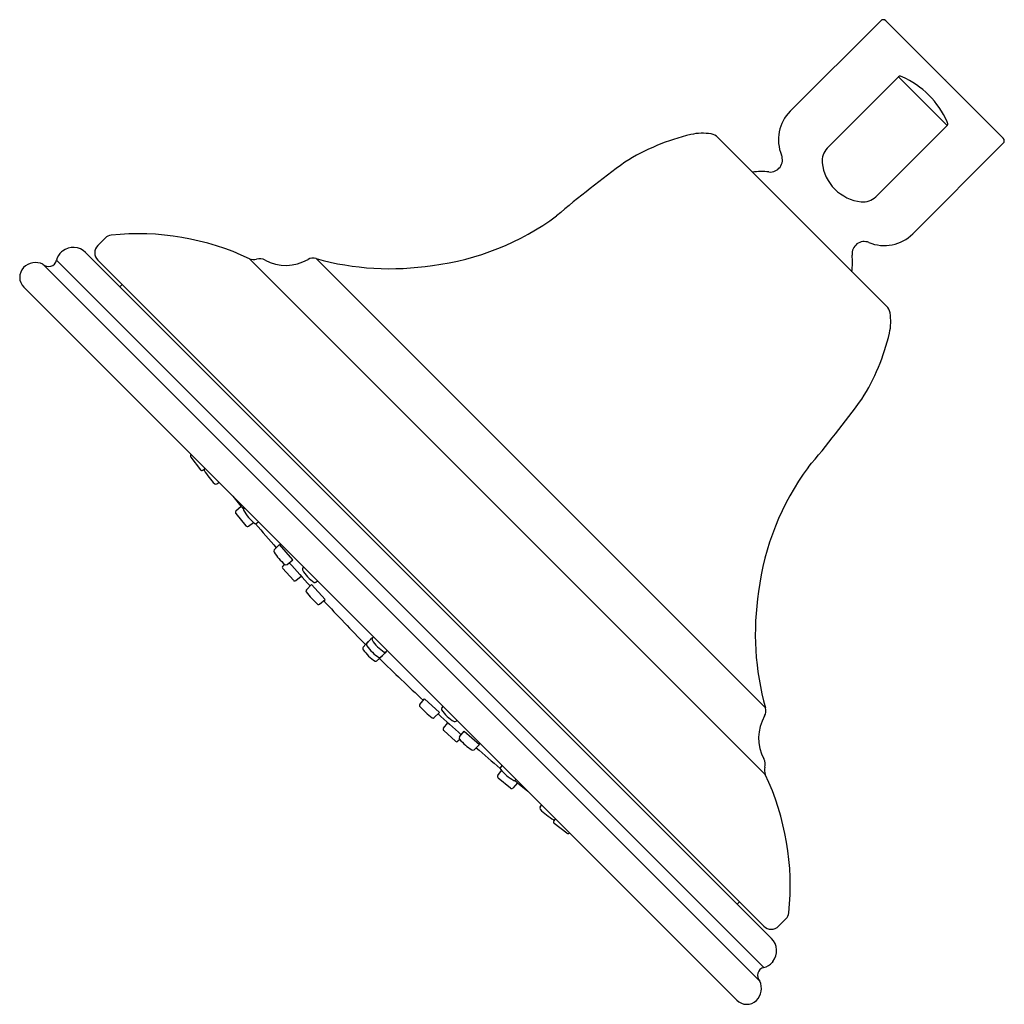
# Model space of a CAD drawing. Units: inches. Extents: x 451.67 to 457.3, y 48.5 to 54.12.
import ezdxf

# ---------------------------------------------------------------- set-up
doc = ezdxf.new("R2010")
doc.units = ezdxf.units.IN
doc.header["$LTSCALE"] = 0.64311
doc.header["$MEASUREMENT"] = 0
doc.layers.get('0').update_dxf_attribs({"color": 255, "linetype": 'CONTINUOUS'})
doc.layers.get('Defpoints').update_dxf_attribs({"linetype": 'CONTINUOUS'})
doc.styles.get("Standard").update_dxf_attribs({"font": 'txt', "width": 0.8})

msp = doc.modelspace()

# ---------------------------------------------------------------- linework, layer by layer
for p, q in [((456.5938, 54.1163), (456.0768, 53.5993)), ((457.2939, 53.4445), (456.6221, 54.1163)), ((456.6957, 53.7964), (456.2876, 53.3884)), ((456.974, 53.5181), (456.6957, 53.7964)), ((456.974, 53.5181), (456.566, 53.11)), ((456.6262, 52.4858), (455.6634, 53.4487)), ((457.2939, 53.4162), (456.7769, 52.8992)), ((452.1629, 52.8744), (452.1214, 52.8329)), ((451.9187, 52.7996), (451.9147, 52.7964)), ((455.9697, 48.8742), (452.0518, 52.7921)), ((451.8071, 52.7249), (455.9025, 48.6295)), ((451.8859, 52.7475), (455.9251, 48.7083)), ((452.1214, 52.748), (455.9256, 48.9438)), ((452.9875, 52.7568), (455.9344, 49.8099)), ((455.9348, 50.1902), (453.3678, 52.7572)), ((451.6984, 52.5939), (455.7715, 48.5208)), ((452.2603, 52.609), (452.2478, 52.5961)), ((452.6546, 51.6377), (452.6533, 51.6367)), ((452.652, 51.623), (452.7078, 51.5511)), ((452.7214, 51.549), (452.7308, 51.5555)), ((452.7338, 51.5585), (452.7322, 51.5571)), ((452.8011, 51.47), (452.8135, 51.4788)), ((452.9094, 51.3006), (452.9677, 51.2307)), ((452.94, 51.3419), (452.9102, 51.3143)), ((452.9595, 51.3328), (452.9568, 51.3303)), ((452.9813, 51.2291), (453.01, 51.2506)), ((453.028, 51.2452), (453.0389, 51.2534)), ((453.16, 51.1232), (453.1293, 51.0932)), ((453.2358, 51.0361), (453.16, 51.1232)), ((453.2026, 51.0099), (453.2358, 51.0361)), ((453.1778, 50.9874), (453.2386, 50.9196)), ((453.1881, 51.011), (453.1782, 51.0012)), ((453.2972, 50.9951), (453.293, 50.9909)), ((453.2523, 50.9185), (453.2833, 50.9435)), ((453.3676, 50.9088), (453.3764, 50.9159)), ((453.3417, 50.8954), (453.3126, 50.8655)), ((453.4201, 50.8107), (453.3417, 50.8954)), ((453.388, 50.7841), (453.4201, 50.8107)), ((453.6656, 50.5696), (453.6372, 50.5379)), ((453.6869, 50.591), (453.6585, 50.5593)), ((453.6656, 50.5696), (453.6667, 50.5685)), ((453.6887, 50.5893), (453.6869, 50.591)), ((453.6954, 50.5969), (453.6896, 50.5905)), ((453.7686, 50.5094), (453.767, 50.511)), ((453.7681, 50.512), (453.7745, 50.5178)), ((453.7155, 50.4592), (453.7473, 50.488)), ((453.7368, 50.4806), (453.7686, 50.5094)), ((453.7462, 50.4891), (453.7473, 50.488)), ((453.9616, 50.2104), (453.9883, 50.2425)), ((453.9883, 50.2425), (454.073, 50.1641)), ((454.0864, 50.19), (454.0935, 50.1988)), ((454.073, 50.1641), (454.0431, 50.135)), ((454.1727, 50.1196), (454.1685, 50.1154)), ((454.0961, 50.0747), (454.1211, 50.1057)), ((454.165, 50.0003), (454.0972, 50.061)), ((454.1886, 50.0105), (454.1788, 50.0007)), ((454.1875, 50.025), (454.2137, 50.0582)), ((454.2137, 50.0582), (454.3008, 49.9824)), ((454.3008, 49.9824), (454.2708, 49.9517)), ((454.4228, 49.8504), (454.431, 49.8613)), ((454.4067, 49.8037), (454.4282, 49.8324)), ((454.4782, 49.7318), (454.4083, 49.7901)), ((454.5104, 49.7819), (454.5079, 49.7792)), ((454.5195, 49.7624), (454.4919, 49.7327)), ((454.6476, 49.6235), (454.6564, 49.6359)), ((454.7361, 49.5562), (454.7346, 49.5546)), ((454.7266, 49.5438), (454.7331, 49.5532)), ((454.8006, 49.4744), (454.7287, 49.5302)), ((454.8153, 49.477), (454.8143, 49.4758)), ((455.7866, 49.0828), (455.7737, 49.0703)), ((456.052, 48.9853), (456.0105, 48.9438)), ((455.9772, 48.7411), (455.974, 48.7371))]:
    msp.add_line(p, q)
for centre, radius, start, end in [((456.608, 54.1021), 0.02, 45, 134.9973), ((456.7039, 53.786), 0.0133, 80.9382, 128.3964), ((456.6997, 53.7596), 0.04, 66.217, 80.9382), ((456.5127, 53.3353), 0.5037, 44.9829, 66.217), ((456.5129, 53.3351), 0.5037, 23.783, 45.0171), ((456.2394, 53.4367), 0.23, 134.9973, 202.475), ((456.9372, 53.5221), 0.04, 9.0618, 23.783), ((456.9636, 53.5263), 0.0133, 321.6036, 9.0618), ((455.7839, 52.2804), 1.2168, 103.0269, 122.359), ((455.5754, 53.1851), 0.2884, 80.097, 103.1957), ((455.6103, 53.3956), 0.075, 44.9989, 78.7047), ((457.2797, 53.4304), 0.02, 315.0027, 44.9973), ((456.3711, 53.3125), 0.1128, 137.7234, 184.2918), ((455.9622, 53.322), 0.07, 264.4366, 22.475), ((458.9064, 48.1099), 6.4237, 125.97808, 130.40906), ((456.5154, 53.3361), 0.2588, 187.1028, 224.7795), ((455.91, 52.7855), 0.469, 84.4366, 96.0968), ((456.5137, 53.3378), 0.2588, 225.3272, 262.8965), ((456.4901, 53.1935), 0.1128, 265.7082, 312.2766), ((453.8438, 54.222), 1.5159, 277.1857, 306.3488), ((452.2053, 52.832), 0.0599, 97.157, 135.023), ((452.3512, 51.4091), 1.4903, 64.7256, 95.9082), ((456.6142, 53.0618), 0.23, 247.525, 315.0027), ((451.9811, 52.7214), 0.1, 45, 128.5651), ((452.1638, 52.7904), 0.06, 135, 225), ((456.4996, 52.7846), 0.07, 67.525, 185.5634), ((451.9641, 52.7344), 0.0793, 128.5651, 170.4911), ((455.9631, 52.7324), 0.469, 353.9032, 5.5634), ((451.755, 52.6505), 0.08, 135.8373, 225), ((451.7649, 52.6419), 0.0931, 63.0847, 136.3093), ((451.8397, 52.7601), 0.048, 227.2338, 344.7282), ((453.0118, 52.8116), 0.06, 246.1023, 286.3585), ((453.0456, 52.6965), 0.06, 58.9727, 106.3585), ((453.1948, 52.9714), 0.2528, 242.1192, 300.2881), ((453.3501, 52.6999), 0.06, 72.7934, 117.6004), ((453.7919, 54.2902), 1.5906, 254.5386, 278.7355), ((456.5732, 52.4327), 0.075, 11.2953, 45.0009), ((456.3627, 52.3978), 0.2884, 346.8043, 9.903), ((455.458, 52.6063), 1.2168, 327.641, 346.9731), ((451.2875, 55.7288), 6.4237, 319.59094, 324.02192), ((452.6599, 51.6291), 0.01, 130.8242, 217.8242), ((452.7157, 51.5572), 0.01, 217.8242, 304.8242), ((452.7389, 51.5494), 0.0102, 131.3688, 188.535), ((453.0871, 51.7628), 0.4177, 210.9647, 224.4682), ((457.3996, 50.6662), 1.5159, 143.6512, 172.8143), ((452.7952, 51.4785), 0.0103, 233.0964, 305.0274), ((462.4472, 59.1872), 12.3262, 219.18013, 219.62983), ((452.917, 51.307), 0.01, 132.827, 219.827), ((452.964, 51.3226), 0.0106, 132.9244, 195.6242), ((453.1865, 51.4516), 0.2675, 209.5441, 231.022), ((453.022, 51.2517), 0.00883, 244.9419, 312.935), ((462.4472, 59.1872), 12.3262, 220.12871, 220.97481), ((452.9753, 51.2371), 0.01, 219.827, 306.827), ((453.1367, 51.0856), 0.0106, 134.3433, 213.8602), ((453.4238, 51.2783), 0.3563, 213.8602, 228.7139), ((462.4472, 59.1872), 12.3262, 221.4986, 222.32519), ((453.1853, 50.9941), 0.01, 134.8299, 221.8299), ((453.1961, 51.0189), 0.0112, 228.7139, 305.9423), ((453.3009, 50.9831), 0.0111, 135.2618, 200.8591), ((453.4867, 51.0934), 0.227, 210.2166, 235.2914), ((453.246, 50.9263), 0.01, 221.8299, 308.8299), ((453.3607, 50.9175), 0.0111, 253.0805, 308.5665), ((453.3199, 50.8584), 0.0102, 135.7595, 209.4695), ((453.6918, 51.1468), 0.4806, 217.6113, 229.3475), ((457.4678, 50.6143), 1.5906, 171.2645, 195.4614), ((462.4472, 59.1872), 12.3262, 222.85594, 224.46665), ((453.3823, 50.7879), 0.00681, 237.4893, 325.9712), ((453.698, 50.583), 0.0112, 138.0237, 202.4783), ((453.8709, 50.6945), 0.2168, 212.2778, 238.5178), ((453.6457, 50.5302), 0.0114, 138.0863, 218.7367), ((453.8712, 50.6984), 0.2928, 216.7922, 235.5802), ((453.667, 50.5517), 0.0114, 138.0863, 218.7367), ((453.8925, 50.7198), 0.2928, 216.7922, 235.5802), ((453.7611, 50.5184), 0.00941, 248.3173, 317.7752), ((453.7084, 50.4676), 0.011, 256.103, 310.2025), ((453.7297, 50.489), 0.011, 256.103, 310.2025), ((462.3648, 59.2696), 12.3262, 225.53427, 227.14406), ((453.9655, 50.2048), 0.00681, 124.0288, 212.5107), ((454.3244, 50.5142), 0.4806, 220.6525, 232.3887), ((454.0951, 50.1831), 0.0111, 141.4335, 196.9195), ((454.271, 50.3091), 0.227, 214.7086, 239.7834), ((455.8775, 50.1725), 0.06, 332.3996, 17.2066), ((454.036, 50.1423), 0.0102, 240.5305, 314.2405), ((462.3648, 59.2696), 12.3262, 227.67481, 228.5014), ((456.149, 50.0172), 0.2528, 149.7119, 207.8808), ((454.1039, 50.0684), 0.01, 141.1701, 228.1701), ((454.1607, 50.1233), 0.0111, 249.1409, 314.7382), ((454.1965, 50.0185), 0.0112, 144.0577, 221.2861), ((454.4559, 50.2462), 0.3563, 221.2861, 236.1398), ((454.1717, 50.0077), 0.01, 228.1701, 315.1701), ((454.2632, 49.9591), 0.0106, 236.1398, 315.6567), ((462.3648, 59.2696), 12.3262, 229.02519, 229.87129), ((455.8741, 49.8681), 0.06, 343.6415, 31.0273), ((454.4292, 49.8444), 0.00883, 137.065, 205.0581), ((454.6292, 50.0089), 0.2675, 218.978, 240.4559), ((455.9892, 49.8343), 0.06, 163.6415, 203.8977), ((454.4147, 49.7977), 0.01, 143.173, 230.173), ((454.5001, 49.7864), 0.0106, 254.3758, 317.0756), ((454.5867, 49.1737), 1.4903, 354.0918, 25.2744), ((454.4846, 49.7395), 0.01, 230.173, 317.173), ((462.3648, 59.2696), 12.3262, 230.37017, 230.81987), ((454.6561, 49.6176), 0.0103, 144.9726, 216.9036), ((454.9404, 49.9095), 0.4177, 225.5318, 239.0353), ((454.727, 49.5613), 0.0102, 261.465, 318.6312), ((454.7348, 49.5381), 0.01, 145.1758, 232.1758), ((454.8067, 49.4823), 0.01, 232.1758, 319.1758), ((456.0096, 49.0277), 0.0599, 314.977, 352.843), ((455.968, 48.9862), 0.06, 224.9981, 315), ((455.899, 48.8035), 0.1, 321.4349, 45), ((455.912, 48.7865), 0.0793, 279.5089, 321.4349), ((455.9377, 48.6621), 0.048, 105.2718, 222.7662), ((455.8195, 48.5873), 0.0931, 313.6907, 26.9153), ((455.8281, 48.5774), 0.08, 225, 314.1627)]:
    msp.add_arc(centre, radius, start, end)

# ---------------------------------------------------------------- texts
at = {"layer": 'Defpoints'}
for tag, p, s in [('TRADENAME', (456.9597, 53.7787), 'DEVONSHIRE'), ('MODELNUMBER', (456.9597, 53.7803), 'K-45413-G'), ('PRODUCT', (456.9597, 53.777), 'SHOWERHEAD')]:
    msp.add_attdef(tag, p, s, height=0.001, dxfattribs=at)

doc.saveas('drawing.dxf')
